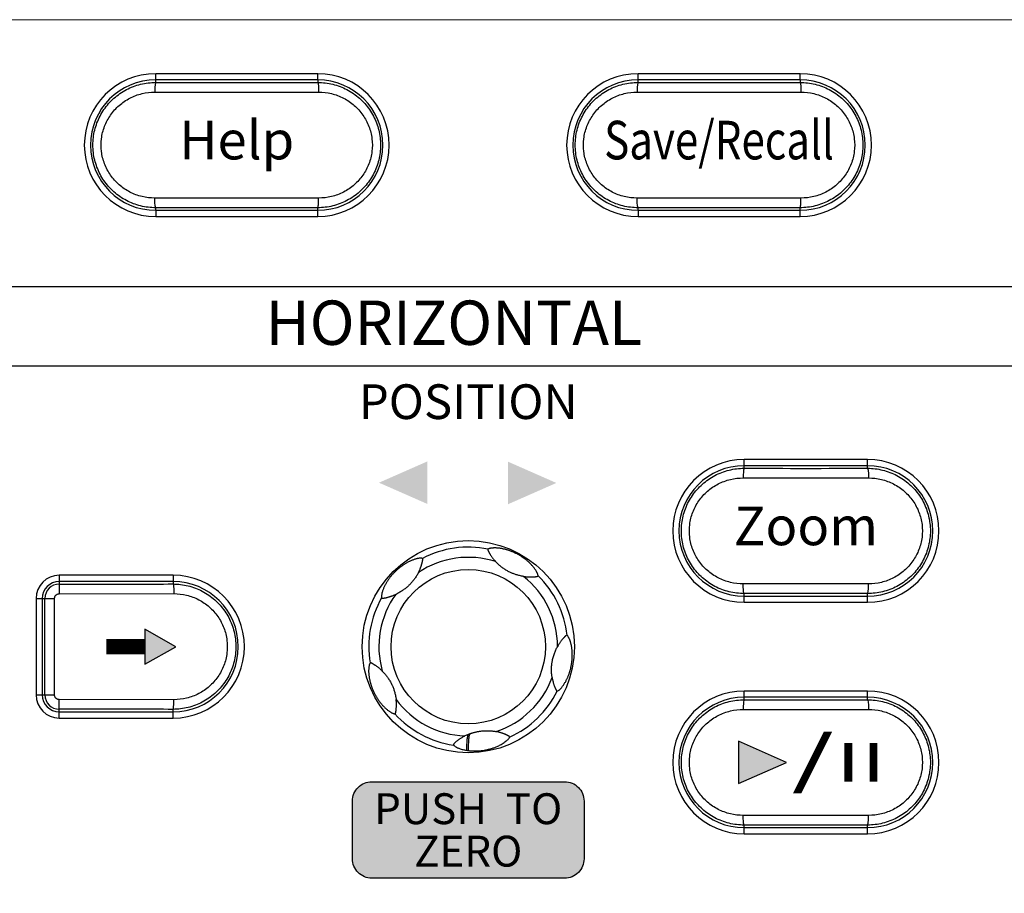
# Model space of a CAD drawing. Units: millimetres. Extents: x 2 to 418, y 4 to 293.
# Drawn here: x 180 to 205, y 145 to 168 of the extents above; entities that cross this region are included whole.
import ezdxf
from ezdxf.enums import TextEntityAlignment as Align

# ---------------------------------------------------------------- set-up
doc = ezdxf.new("R2010")
doc.units = ezdxf.units.MM
doc.layers.get('0').update_dxf_attribs({"lineweight": 25})
doc.layers.add('1寸法線', color=140, linetype='Continuous', lineweight=15)
for name, color, linetype in [('prnt', 5, 'Continuous'), ('TEXT', 6, 'Continuous'), ('TEXT1', 6, 'Continuous')]:
    doc.layers.add(name, color=color, linetype=linetype)
doc.styles.add('F1', font='sanssb__.ttf')
doc.styles.add('S2', font='sanss___.ttf', dxfattribs={"height": 2})
doc.styles.add('SA2', font='sanss___.ttf', dxfattribs={"height": 2})
doc.styles.get("Standard").update_dxf_attribs({"font": 'romans.shx', "bigfont": 'bigfont.shx'})
doc.dimstyles.new('AM_JIS(１／５)$0', dxfattribs={"dimtxt": 2.5, "dimasz": 2.5, "dimexe": 1, "dimexo": 1, "dimgap": 1, "dimtad": 3, "dimlfac": 5, "dimdsep": 46, "dimtxsty": 'STANDARD', "dimblk": 'OPEN', "dimcen": 0, "dimclrd": 256, "dimclre": 256, "dimclrt": 256, "dimadec": 0, "dimazin": 0, "dimtp": 0.1, "dimtm": 0.1, "dimtfac": 0.71, "dimtmove": 0, "dimatfit": 3, "dimldrblk": 'OPEN', "dimfxl": 1, "dimlwd": -1, "dimlwe": -1, "dimarcsym": 0})

# ---------------------------------------------------------------- blocks, each defined once
blk = doc.blocks.new('GDS2000E_2CH_FrontNoOption0718')
for p, q in [((95.3, 171.747), (95.3, 172.2)), ((103.7, 172.2), (95.3, 172.2)), ((103.7, 171.88), (103.7, 172.2)), ((120.3, 171.747), (120.3, 172.2)), ((128.7, 172.2), (120.3, 172.2)), ((128.7, 171.88), (128.7, 172.2)), ((103.7, 171.88), (95.3, 171.88)), ((103.7, 171.88), (103.7, 171.747)), ((128.7, 171.88), (120.3, 171.88)), ((128.7, 171.88), (128.7, 171.747)), ((95.254, 171.247), (103.746, 171.247)), ((120.254, 171.247), (128.746, 171.247)), ((103.746, 165.753), (95.254, 165.753)), ((128.746, 165.753), (120.254, 165.753)), ((95.3, 165.12), (95.3, 165.253)), ((95.3, 165.12), (95.3, 164.8)), ((95.3, 165.12), (103.7, 165.12)), ((103.7, 164.8), (103.7, 165.253)), ((120.3, 165.12), (120.3, 165.253)), ((120.3, 165.12), (120.3, 164.8)), ((120.3, 165.12), (128.7, 165.12)), ((128.7, 164.8), (128.7, 165.253)), ((95.3, 164.8), (103.7, 164.8)), ((120.3, 164.8), (128.7, 164.8)), ((125.8, 151.747), (125.8, 152.2)), ((132.2, 152.2), (125.8, 152.2)), ((132.2, 151.747), (132.2, 152.2)), ((132.2, 151.88), (125.8, 151.88)), ((125.754, 151.247), (132.246, 151.247)), ((90.3, 146.2), (90.3, 145.744)), ((96.2, 146.2), (90.3, 146.2)), ((96.2, 146.2), (96.2, 145.749)), ((96.2, 145.88), (90.3, 145.88)), ((132.246, 145.753), (125.754, 145.753)), ((89.1, 145), (89.1, 140)), ((89.1, 145), (90.059, 145)), ((89.42, 145), (89.42, 140)), ((89.556, 140), (89.556, 145)), ((90.059, 140), (90.059, 145)), ((90.305, 145.244), (96.241, 145.249)), ((125.8, 144.8), (125.8, 145.253)), ((125.8, 145.12), (132.2, 145.12)), ((132.2, 144.8), (132.2, 145.253)), ((125.8, 144.8), (132.2, 144.8)), ((89.1, 140), (90.059, 140)), ((125.8, 139.747), (125.8, 140.2)), ((132.2, 140.2), (125.8, 140.2)), ((132.2, 139.88), (125.8, 139.88)), ((132.2, 139.747), (132.2, 140.2)), ((96.241, 139.751), (90.305, 139.756)), ((90.3, 138.8), (90.3, 139.256)), ((90.3, 139.12), (96.2, 139.12)), ((96.2, 138.8), (96.2, 139.251)), ((125.754, 139.247), (132.246, 139.247)), ((90.3, 138.8), (96.2, 138.8)), ((132.246, 133.753), (125.754, 133.753)), ((125.8, 132.8), (125.8, 133.253)), ((132.2, 132.8), (132.2, 133.253)), ((125.8, 133.12), (132.2, 133.12)), ((125.8, 132.8), (132.2, 132.8))]:
    blk.add_line(p, q)
for radius in [5.5, 4]:
    blk.add_circle((111.5, 142.5), radius)
for centre, radius, start, end in [((95.3, 168.5), 3.7, 90, 270), ((103.7, 168.5), 3.7, 270, 90), ((120.3, 168.5), 3.7, 90, 270), ((128.7, 168.5), 3.7, 270, 90), ((95.3, 168.5), 3.38, 90, 270), ((99.5, 2800.942), 2629.198, 269.908474, 270.091522), ((103.7, 168.5), 3.38, 270, 90), ((120.3, 168.5), 3.38, 90, 270), ((124.5, 2800.942), 2629.198, 269.908474, 270.091522), ((128.7, 168.5), 3.38, 270, 90), ((99.5, -2463.942), 2629.198, 89.908474, 90.091522), ((124.5, -2463.942), 2629.198, 89.908474, 90.091522), ((125.8, 148.5), 3.7, 90, 270), ((132.2, 148.5), 3.7, 270, 90), ((125.8, 148.5), 3.38, 90, 270), ((129, 2119.178), 1967.434, 269.906809, 270.093191), ((132.2, 148.5), 3.38, 270, 90), ((111.5, 142.5), 5.158, 78.5678, 117.432), ((111.5, 142.5), 4.632, 72.1744, 123.8251), ((90.3, 145), 1.2, 90, 180), ((96.2, 142.5), 3.7, 270, 90), ((111.5, 142.5), 4.632, 0.1765, 51.8252), ((111.5, 142.5), 5.158, 6.5678, 45.432), ((90.3, 145), 0.88, 90, 180), ((90.3, 145), 0.744, 90.0027, 179.9997), ((96.2, 142.5), 3.38, 270, 90), ((111.5, 142.5), 5.158, 150.5685, 189.4321), ((111.5, 142.5), 4.632, 144.1755, 195.8255), ((129, -1822.178), 1967.434, 89.906809, 90.093191), ((111.5, 142.5), 4.632, 288.1743, 339.825), ((90.3, 140), 1.2, 180, 270), ((90.3, 140), 0.88, 180, 270), ((90.3, 140), 0.744, 180.0002, 269.9973), ((111.5, 142.5), 5.158, 294.5679, 333.4321), ((125.8, 136.5), 3.7, 90, 270), ((125.8, 136.5), 3.38, 90, 270), ((132.2, 136.5), 3.7, 270, 90), ((132.2, 136.5), 3.38, 270, 90), ((111.5, 142.5), 4.632, 216.1747, 267.8246), ((129, 2107.178), 1967.434, 269.906809, 270.093191), ((111.5, 142.5), 5.158, 222.5678, 261.4321), ((112.457, 135.66), 2.484, 112.6461, 117.117), ((112.456, 135.663), 2.481, 110.6222, 112.6679), ((111.815, 139.608), 2.513, 260.6899, 262.7894), ((129, -1834.178), 1967.434, 89.906809, 90.093191)]:
    blk.add_arc(centre, radius, start, end)
for points, knots in [([(95.3, 165.253), (95.038, 165.252), (94.512, 165.315), (93.77, 165.597), (93.118, 166.048), (92.593, 166.641), (92.227, 167.341), (92.039, 168.106), (92.039, 168.894), (92.227, 169.659), (92.593, 170.359), (93.118, 170.952), (93.77, 171.403), (94.512, 171.684), (95.038, 171.748), (95.3, 171.747)], [0, 0, 0, 0, 0.785894, 1.572048, 2.357973, 3.142187, 3.924356, 4.704568, 5.484021, 6.264239, 7.046412, 7.830626, 8.616541, 9.4027, 10.188332, 10.188332, 10.188332, 10.188332]), ([(95.3, 171.747), (95.286, 171.745), (95.281, 171.675), (95.263, 171.587), (95.257, 171.425), (95.254, 171.311), (95.254, 171.247)], [0, 0, 0, 0, 0.0440526, 0.1539805, 0.3154219, 0.5047905, 0.5047905, 0.5047905, 0.5047905]), ([(103.7, 171.747), (103.962, 171.748), (104.488, 171.685), (105.23, 171.403), (105.882, 170.952), (106.407, 170.359), (106.773, 169.659), (106.961, 168.894), (106.961, 168.106), (106.773, 167.341), (106.407, 166.641), (105.882, 166.048), (105.23, 165.597), (104.488, 165.316), (103.962, 165.252), (103.7, 165.253)], [0, 0, 0, 0, 0.785894, 1.572048, 2.357973, 3.142187, 3.924356, 4.704568, 5.484021, 6.264239, 7.046412, 7.830626, 8.616541, 9.4027, 10.188332, 10.188332, 10.188332, 10.188332]), ([(103.7, 171.747), (103.714, 171.745), (103.719, 171.675), (103.737, 171.587), (103.743, 171.425), (103.746, 171.311), (103.746, 171.247)], [0, 0, 0, 0, 0.0440486, 0.153963, 0.3153855, 0.5047357, 0.5047357, 0.5047357, 0.5047357]), ([(120.3, 165.253), (120.038, 165.252), (119.512, 165.315), (118.77, 165.597), (118.118, 166.048), (117.593, 166.641), (117.227, 167.341), (117.039, 168.106), (117.039, 168.894), (117.227, 169.659), (117.593, 170.359), (118.118, 170.952), (118.77, 171.403), (119.512, 171.684), (120.038, 171.748), (120.3, 171.747)], [0, 0, 0, 0, 0.785894, 1.572048, 2.357973, 3.142187, 3.924356, 4.704568, 5.484021, 6.264239, 7.046412, 7.830626, 8.616541, 9.4027, 10.188332, 10.188332, 10.188332, 10.188332]), ([(120.3, 171.747), (120.286, 171.745), (120.281, 171.675), (120.263, 171.587), (120.257, 171.425), (120.254, 171.311), (120.254, 171.247)], [0, 0, 0, 0, 0.0440526, 0.1539805, 0.3154219, 0.5047905, 0.5047905, 0.5047905, 0.5047905]), ([(128.7, 171.747), (128.962, 171.748), (129.488, 171.685), (130.23, 171.403), (130.882, 170.952), (131.407, 170.359), (131.773, 169.659), (131.961, 168.894), (131.961, 168.106), (131.773, 167.341), (131.407, 166.641), (130.882, 166.048), (130.23, 165.597), (129.488, 165.316), (128.962, 165.252), (128.7, 165.253)], [0, 0, 0, 0, 0.785894, 1.572048, 2.357973, 3.142187, 3.924356, 4.704568, 5.484021, 6.264239, 7.046412, 7.830626, 8.616541, 9.4027, 10.188332, 10.188332, 10.188332, 10.188332]), ([(128.7, 171.747), (128.714, 171.745), (128.719, 171.675), (128.737, 171.587), (128.743, 171.425), (128.746, 171.311), (128.746, 171.247)], [0, 0, 0, 0, 0.0440486, 0.153963, 0.3153855, 0.5047357, 0.5047357, 0.5047357, 0.5047357]), ([(95.254, 165.753), (95.031, 165.752), (94.583, 165.805), (93.949, 166.042), (93.39, 166.423), (92.94, 166.925), (92.626, 167.518), (92.464, 168.166), (92.464, 168.834), (92.626, 169.483), (92.94, 170.075), (93.39, 170.577), (93.949, 170.958), (94.583, 171.195), (95.031, 171.248), (95.254, 171.247)], [0, 0, 0, 0, 0.668913, 1.340827, 2.011234, 2.678581, 3.342684, 4.004087, 4.664476, 5.325836, 5.989898, 6.657205, 7.327568, 7.999454, 8.668306, 8.668306, 8.668306, 8.668306]), ([(103.746, 171.247), (103.969, 171.248), (104.417, 171.195), (105.051, 170.958), (105.61, 170.577), (106.06, 170.075), (106.374, 169.482), (106.536, 168.834), (106.536, 168.166), (106.374, 167.517), (106.06, 166.925), (105.61, 166.423), (105.051, 166.042), (104.417, 165.805), (103.969, 165.752), (103.746, 165.753)], [0, 0, 0, 0, 0.668913, 1.340827, 2.011234, 2.678581, 3.342684, 4.004087, 4.664476, 5.325836, 5.989898, 6.657205, 7.327568, 7.999454, 8.668306, 8.668306, 8.668306, 8.668306]), ([(120.254, 165.753), (120.031, 165.752), (119.583, 165.805), (118.949, 166.042), (118.39, 166.423), (117.94, 166.925), (117.626, 167.518), (117.464, 168.166), (117.464, 168.834), (117.626, 169.483), (117.94, 170.075), (118.39, 170.577), (118.949, 170.958), (119.583, 171.195), (120.031, 171.248), (120.254, 171.247)], [0, 0, 0, 0, 0.668913, 1.340827, 2.011234, 2.678581, 3.342684, 4.004087, 4.664476, 5.325836, 5.989898, 6.657205, 7.327568, 7.999454, 8.668306, 8.668306, 8.668306, 8.668306]), ([(128.746, 171.247), (128.969, 171.248), (129.417, 171.195), (130.051, 170.958), (130.61, 170.577), (131.06, 170.075), (131.374, 169.482), (131.536, 168.834), (131.536, 168.166), (131.374, 167.517), (131.06, 166.925), (130.61, 166.423), (130.051, 166.042), (129.417, 165.805), (128.969, 165.752), (128.746, 165.753)], [0, 0, 0, 0, 0.668913, 1.340827, 2.011234, 2.678581, 3.342684, 4.004087, 4.664476, 5.325836, 5.989898, 6.657205, 7.327568, 7.999454, 8.668306, 8.668306, 8.668306, 8.668306]), ([(95.3, 165.253), (95.286, 165.255), (95.281, 165.325), (95.263, 165.413), (95.257, 165.575), (95.254, 165.689), (95.254, 165.753)], [0, 0, 0, 0, 0.0440486, 0.153963, 0.3153855, 0.5047357, 0.5047357, 0.5047357, 0.5047357]), ([(103.7, 165.253), (103.714, 165.255), (103.719, 165.325), (103.737, 165.413), (103.743, 165.575), (103.746, 165.689), (103.746, 165.753)], [0, 0, 0, 0, 0.0440526, 0.1539805, 0.3154219, 0.5047905, 0.5047905, 0.5047905, 0.5047905]), ([(120.3, 165.253), (120.286, 165.255), (120.281, 165.325), (120.263, 165.413), (120.257, 165.575), (120.254, 165.689), (120.254, 165.753)], [0, 0, 0, 0, 0.0440486, 0.153963, 0.3153855, 0.5047357, 0.5047357, 0.5047357, 0.5047357]), ([(128.7, 165.253), (128.714, 165.255), (128.719, 165.325), (128.737, 165.413), (128.743, 165.575), (128.746, 165.689), (128.746, 165.753)], [0, 0, 0, 0, 0.0440526, 0.1539805, 0.3154219, 0.5047905, 0.5047905, 0.5047905, 0.5047905]), ([(125.8, 145.253), (125.538, 145.253), (125.012, 145.316), (124.27, 145.598), (123.617, 146.049), (123.092, 146.643), (122.727, 147.342), (122.539, 148.107), (122.539, 148.893), (122.727, 149.658), (123.092, 150.357), (123.617, 150.951), (124.27, 151.402), (125.012, 151.684), (125.538, 151.747), (125.8, 151.747)], [0, 0, 0, 0, 0.785644, 1.57222, 2.358743, 3.143295, 3.925121, 4.704278, 5.482371, 6.261537, 7.043369, 7.827919, 8.614432, 9.40101, 10.186655, 10.186655, 10.186655, 10.186655]), ([(125.8, 151.747), (125.786, 151.744), (125.781, 151.674), (125.762, 151.586), (125.757, 151.424), (125.754, 151.31), (125.754, 151.247)], [0, 0, 0, 0, 0.0441763, 0.1541401, 0.3155928, 0.5049629, 0.5049629, 0.5049629, 0.5049629]), ([(132.2, 151.747), (132.214, 151.744), (132.219, 151.674), (132.238, 151.586), (132.243, 151.424), (132.246, 151.31), (132.246, 151.247)], [0, 0, 0, 0, 0.0441727, 0.1541231, 0.3155566, 0.5049078, 0.5049078, 0.5049078, 0.5049078]), ([(132.2, 151.747), (132.462, 151.747), (132.988, 151.684), (133.73, 151.402), (134.383, 150.951), (134.908, 150.357), (135.273, 149.658), (135.461, 148.893), (135.461, 148.107), (135.273, 147.342), (134.908, 146.643), (134.383, 146.049), (133.73, 145.598), (132.988, 145.316), (132.462, 145.253), (132.2, 145.253)], [0, 0, 0, 0, 0.785644, 1.57222, 2.358743, 3.143295, 3.925121, 4.704278, 5.482371, 6.261537, 7.043369, 7.827919, 8.614432, 9.40101, 10.186655, 10.186655, 10.186655, 10.186655]), ([(125.754, 145.753), (125.53, 145.753), (125.079, 145.806), (124.443, 146.043), (123.882, 146.424), (123.43, 146.926), (123.115, 147.519), (122.954, 148.167), (122.954, 148.833), (123.115, 149.482), (123.431, 150.074), (123.882, 150.576), (124.443, 150.957), (125.079, 151.194), (125.53, 151.247), (125.754, 151.247)], [0, 0, 0, 0, 0.671287, 1.345666, 2.018215, 2.686906, 3.351231, 4.01187, 4.6711, 5.331699, 5.995986, 6.664635, 7.337139, 8.011489, 8.682717, 8.682717, 8.682717, 8.682717]), ([(132.246, 151.247), (132.47, 151.247), (132.921, 151.194), (133.557, 150.957), (134.118, 150.576), (134.57, 150.074), (134.885, 149.481), (135.046, 148.833), (135.046, 148.167), (134.885, 147.518), (134.569, 146.926), (134.118, 146.424), (133.557, 146.043), (132.921, 145.806), (132.47, 145.753), (132.246, 145.753)], [0, 0, 0, 0, 0.671287, 1.345666, 2.018215, 2.686906, 3.351231, 4.01187, 4.6711, 5.331699, 5.995986, 6.664635, 7.337139, 8.011489, 8.682717, 8.682717, 8.682717, 8.682717]), ([(112.522, 147.556), (112.522, 147.555), (112.52, 147.554), (112.519, 147.55), (112.518, 147.546), (112.517, 147.54), (112.516, 147.533), (112.517, 147.526), (112.517, 147.52), (112.519, 147.513), (112.52, 147.505), (112.523, 147.497), (112.526, 147.489), (112.529, 147.48), (112.533, 147.471), (112.537, 147.46), (112.543, 147.449), (112.549, 147.436), (112.557, 147.42), (112.567, 147.402), (112.579, 147.38), (112.593, 147.354), (112.611, 147.324), (112.632, 147.288), (112.657, 147.248), (112.687, 147.202), (112.721, 147.151), (112.761, 147.096), (112.807, 147.038), (112.859, 146.975), (112.897, 146.932), (112.918, 146.91)], [0, 0, 0, 0, 0.0024116, 0.005974, 0.0110689, 0.017134, 0.0237289, 0.0305163, 0.0373596, 0.0443606, 0.0518066, 0.0599538, 0.0688529, 0.0784235, 0.0885817, 0.0995077, 0.1118131, 0.1262433, 0.1435728, 0.1643874, 0.1891259, 0.2184363, 0.2530574, 0.2939588, 0.3419687, 0.396882, 0.4584031, 0.5261488, 0.5998394, 0.6808443, 0.7719023, 0.7719023, 0.7719023, 0.7719023]), ([(115.12, 146.175), (115.118, 146.189), (115.112, 146.219), (115.099, 146.262), (115.083, 146.306), (115.063, 146.349), (115.04, 146.393), (115.012, 146.441), (114.978, 146.494), (114.939, 146.55), (114.896, 146.607), (114.851, 146.662), (114.805, 146.715), (114.759, 146.764), (114.712, 146.812), (114.665, 146.857), (114.619, 146.899), (114.572, 146.94), (114.525, 146.979), (114.478, 147.017), (114.429, 147.055), (114.378, 147.092), (114.325, 147.128), (114.27, 147.165), (114.211, 147.202), (114.151, 147.238), (114.089, 147.273), (114.028, 147.306), (113.966, 147.337), (113.904, 147.367), (113.842, 147.395), (113.781, 147.421), (113.721, 147.445), (113.662, 147.466), (113.603, 147.487), (113.544, 147.506), (113.485, 147.524), (113.425, 147.54), (113.364, 147.555), (113.301, 147.569), (113.235, 147.582), (113.167, 147.594), (113.097, 147.603), (113.024, 147.611), (112.952, 147.615), (112.882, 147.617), (112.816, 147.616), (112.757, 147.612), (112.703, 147.607), (112.655, 147.599), (112.608, 147.588), (112.563, 147.575), (112.535, 147.562), (112.522, 147.556)], [0, 0, 0, 0, 0.043979, 0.08996, 0.136269, 0.183208, 0.232547, 0.286532, 0.349335, 0.420156, 0.492452, 0.563404, 0.63305, 0.70149, 0.767951, 0.832348, 0.895009, 0.95673, 1.017823, 1.078837, 1.140209, 1.202632, 1.266814, 1.333352, 1.402652, 1.473987, 1.545086, 1.614317, 1.683246, 1.75294, 1.821582, 1.887714, 1.951673, 2.014154, 2.076218, 2.137946, 2.199719, 2.261725, 2.324573, 2.389247, 2.456003, 2.524844, 2.596077, 2.669461, 2.74253, 2.81285, 2.880062, 2.940155, 2.991929, 3.040279, 3.088233, 3.135584, 3.179746, 3.179746, 3.179746, 3.179746]), ([(109.124, 147.078), (109.107, 147.082), (109.07, 147.086), (109.013, 147.085), (108.954, 147.08), (108.892, 147.07), (108.828, 147.056), (108.762, 147.038), (108.694, 147.017), (108.625, 146.992), (108.558, 146.965), (108.494, 146.937), (108.431, 146.907), (108.371, 146.876), (108.313, 146.845), (108.258, 146.813), (108.204, 146.78), (108.152, 146.746), (108.1, 146.711), (108.049, 146.675), (107.997, 146.637), (107.945, 146.596), (107.891, 146.553), (107.837, 146.507), (107.784, 146.459), (107.732, 146.411), (107.682, 146.361), (107.633, 146.31), (107.585, 146.259), (107.54, 146.207), (107.497, 146.157), (107.457, 146.106), (107.418, 146.056), (107.381, 146.005), (107.345, 145.953), (107.309, 145.9), (107.275, 145.846), (107.241, 145.789), (107.208, 145.73), (107.175, 145.668), (107.144, 145.603), (107.114, 145.536), (107.085, 145.466), (107.059, 145.393), (107.037, 145.318), (107.019, 145.243), (107.007, 145.169), (107.001, 145.1), (107.004, 145.055), (107.008, 145.035)], [0, 0, 0, 0, 0.052444, 0.109472, 0.170107, 0.232799, 0.296424, 0.365006, 0.43827, 0.511584, 0.583622, 0.654691, 0.723935, 0.791141, 0.856721, 0.920905, 0.983827, 1.045967, 1.107777, 1.170379, 1.234383, 1.300423, 1.369286, 1.440765, 1.513115, 1.583912, 1.654126, 1.72527, 1.79598, 1.864521, 1.930376, 1.994549, 2.057884, 2.121096, 2.184114, 2.24742, 2.311486, 2.377184, 2.445244, 2.515533, 2.587496, 2.661148, 2.737026, 2.814835, 2.893506, 2.971319, 3.046033, 3.116379, 3.179692, 3.179692, 3.179692, 3.179692]), ([(108.922, 146.348), (108.933, 146.369), (108.953, 146.411), (108.979, 146.47), (109.002, 146.523), (109.021, 146.572), (109.038, 146.616), (109.052, 146.656), (109.064, 146.692), (109.075, 146.724), (109.083, 146.753), (109.091, 146.778), (109.098, 146.801), (109.104, 146.822), (109.109, 146.843), (109.114, 146.863), (109.119, 146.882), (109.124, 146.9), (109.128, 146.918), (109.132, 146.936), (109.135, 146.954), (109.139, 146.973), (109.141, 146.993), (109.142, 147.013), (109.142, 147.03), (109.14, 147.044), (109.137, 147.055), (109.135, 147.062), (109.132, 147.068), (109.13, 147.072), (109.128, 147.075), (109.126, 147.077), (109.124, 147.078), (109.124, 147.078)], [0, 0, 0, 0, 0.0723779, 0.1370292, 0.1949162, 0.2469759, 0.2940898, 0.3366065, 0.3746045, 0.4081093, 0.4374098, 0.4633782, 0.4869563, 0.5089729, 0.5301452, 0.5507789, 0.5708276, 0.5899631, 0.6080682, 0.6258311, 0.6441686, 0.6637804, 0.6843179, 0.7040902, 0.7216536, 0.7360886, 0.7469029, 0.7546719, 0.7604814, 0.7650759, 0.7687683, 0.7715392, 0.7735377, 0.7735377, 0.7735377, 0.7735377]), ([(114.363, 146.141), (114.347, 146.144), (114.296, 146.152), (114.214, 146.169), (114.118, 146.192), (114.03, 146.217), (113.947, 146.243), (113.869, 146.271), (113.794, 146.3), (113.721, 146.332), (113.648, 146.366), (113.545, 146.419), (113.44, 146.48), (113.337, 146.548), (113.262, 146.601), (113.191, 146.655), (113.125, 146.711), (113.06, 146.768), (112.991, 146.833), (112.944, 146.882), (112.918, 146.91)], [0, 0, 0, 0, 0.048526, 0.153768, 0.251999, 0.343709, 0.429895, 0.512108, 0.592044, 0.671483, 0.751916, 0.833567, 1.019494, 1.11304, 1.20514, 1.294359, 1.380724, 1.46536, 1.552449, 1.667063, 1.667063, 1.667063, 1.667063]), ([(108.922, 146.348), (108.921, 146.348), (108.906, 146.316), (108.858, 146.228), (108.774, 146.09), (108.682, 145.964), (108.606, 145.87), (108.549, 145.804), (108.49, 145.741), (108.428, 145.679), (108.363, 145.619), (108.295, 145.559), (108.224, 145.502), (108.15, 145.447), (108.072, 145.394), (107.991, 145.342), (107.906, 145.293), (107.824, 145.249), (107.769, 145.223), (107.744, 145.211)], [0, 0, 0, 0, 0.001303, 0.105182, 0.300695, 0.484903, 0.574102, 0.661736, 0.748058, 0.833501, 0.923727, 1.014037, 1.104986, 1.197136, 1.291006, 1.38694, 1.485168, 1.585575, 1.667114, 1.667114, 1.667114, 1.667114]), ([(114.363, 146.141), (114.382, 146.138), (114.42, 146.133), (114.476, 146.126), (114.533, 146.121), (114.589, 146.117), (114.646, 146.114), (114.703, 146.113), (114.758, 146.113), (114.809, 146.114), (114.853, 146.116), (114.89, 146.119), (114.923, 146.121), (114.953, 146.124), (114.981, 146.127), (115.007, 146.13), (115.03, 146.133), (115.05, 146.137), (115.066, 146.141), (115.079, 146.145), (115.09, 146.149), (115.099, 146.154), (115.106, 146.159), (115.112, 146.163), (115.116, 146.167), (115.118, 146.17), (115.119, 146.172), (115.12, 146.174), (115.12, 146.175)], [0, 0, 0, 0, 0.0577199, 0.114849, 0.1714572, 0.2278343, 0.2845405, 0.3418596, 0.3982328, 0.4499752, 0.4937701, 0.5304645, 0.5625821, 0.5920177, 0.6200498, 0.646856, 0.6713274, 0.6914743, 0.7072739, 0.7204798, 0.7322434, 0.7424866, 0.7510353, 0.7579457, 0.7633348, 0.7673591, 0.770056, 0.7719183, 0.7719183, 0.7719183, 0.7719183]), ([(90.3, 145.744), (90.306, 145.732), (90.296, 145.679), (90.307, 145.578), (90.303, 145.424), (90.305, 145.307), (90.305, 145.244)], [0, 0, 0, 0, 0.0405645, 0.1495152, 0.3106486, 0.4999733, 0.4999733, 0.4999733, 0.4999733]), ([(90.3, 145.744), (90.956, 145.744), (92.268, 145.745), (94.235, 145.746), (95.545, 145.748), (96.2, 145.749)], [0, 0, 0, 0, 1.968771, 3.935585, 5.900002, 5.900002, 5.900002, 5.900002]), ([(96.2, 145.749), (96.214, 145.746), (96.215, 145.676), (96.234, 145.588), (96.238, 145.426), (96.241, 145.312), (96.241, 145.249)], [0, 0, 0, 0, 0.0433718, 0.153091, 0.3144521, 0.5037941, 0.5037941, 0.5037941, 0.5037941]), ([(96.2, 145.749), (96.462, 145.749), (96.988, 145.686), (97.729, 145.405), (98.381, 144.954), (98.906, 144.362), (99.273, 143.661), (99.461, 142.895), (99.461, 142.105), (99.273, 141.339), (98.906, 140.638), (98.381, 140.046), (97.729, 139.595), (96.988, 139.314), (96.462, 139.251), (96.2, 139.251)], [0, 0, 0, 0, 0.785337, 1.570781, 2.355976, 3.139951, 3.922796, 4.704565, 5.485938, 6.26771, 7.050557, 7.834533, 8.61972, 9.40517, 10.190503, 10.190503, 10.190503, 10.190503]), ([(125.8, 145.253), (125.786, 145.256), (125.781, 145.326), (125.762, 145.414), (125.757, 145.576), (125.754, 145.69), (125.754, 145.753)], [0, 0, 0, 0, 0.0441727, 0.1541231, 0.3155566, 0.5049078, 0.5049078, 0.5049078, 0.5049078]), ([(132.2, 145.253), (132.214, 145.256), (132.219, 145.326), (132.238, 145.414), (132.243, 145.576), (132.246, 145.69), (132.246, 145.753)], [0, 0, 0, 0, 0.0441763, 0.1541401, 0.3155928, 0.5049629, 0.5049629, 0.5049629, 0.5049629]), ([(90.059, 145), (90.059, 145.012), (90.061, 145.037), (90.069, 145.074), (90.085, 145.112), (90.108, 145.149), (90.138, 145.181), (90.174, 145.208), (90.215, 145.229), (90.259, 145.241), (90.289, 145.244), (90.305, 145.244)], [0, 0, 0, 0, 0.0355424, 0.0742275, 0.1154149, 0.1584485, 0.2026845, 0.2476318, 0.2930171, 0.3386006, 0.3841233, 0.3841233, 0.3841233, 0.3841233]), ([(96.241, 145.249), (96.463, 145.249), (96.909, 145.196), (97.54, 144.959), (98.096, 144.579), (98.544, 144.077), (98.857, 143.484), (99.018, 142.834), (99.018, 142.165), (98.857, 141.516), (98.544, 140.923), (98.096, 140.421), (97.54, 140.04), (96.909, 139.804), (96.463, 139.751), (96.241, 139.751)], [0, 0, 0, 0, 0.665631, 1.33424, 2.001933, 2.667723, 3.33174, 3.994297, 4.656326, 5.318837, 5.982811, 6.648561, 7.316212, 7.984796, 8.650363, 8.650363, 8.650363, 8.650363]), ([(107.008, 145.035), (107.008, 145.034), (107.008, 145.033), (107.01, 145.031), (107.013, 145.029), (107.016, 145.026), (107.021, 145.024), (107.026, 145.021), (107.034, 145.019), (107.043, 145.016), (107.056, 145.014), (107.071, 145.014), (107.09, 145.014), (107.111, 145.016), (107.134, 145.019), (107.159, 145.024), (107.187, 145.029), (107.221, 145.036), (107.261, 145.045), (107.307, 145.057), (107.358, 145.07), (107.411, 145.085), (107.465, 145.102), (107.52, 145.12), (107.575, 145.14), (107.632, 145.162), (107.688, 145.186), (107.726, 145.202), (107.744, 145.211)], [0, 0, 0, 0, 0.0017988, 0.0042339, 0.0074701, 0.0115264, 0.0165215, 0.0226613, 0.0303385, 0.0400469, 0.0523048, 0.0676883, 0.086458, 0.108138, 0.1317288, 0.1567262, 0.1844308, 0.2180686, 0.2593629, 0.3081606, 0.3614436, 0.416667, 0.4731507, 0.5309377, 0.5899788, 0.6502173, 0.7114843, 0.7735904, 0.7735904, 0.7735904, 0.7735904]), ([(116.113, 140.193), (116.126, 140.199), (116.152, 140.213), (116.189, 140.238), (116.224, 140.267), (116.259, 140.298), (116.294, 140.334), (116.331, 140.375), (116.372, 140.424), (116.415, 140.48), (116.457, 140.541), (116.496, 140.603), (116.533, 140.665), (116.567, 140.727), (116.599, 140.789), (116.628, 140.849), (116.655, 140.909), (116.68, 140.969), (116.703, 141.028), (116.725, 141.088), (116.746, 141.148), (116.765, 141.21), (116.784, 141.275), (116.802, 141.341), (116.818, 141.41), (116.833, 141.481), (116.847, 141.551), (116.858, 141.62), (116.868, 141.691), (116.877, 141.761), (116.883, 141.829), (116.888, 141.896), (116.891, 141.961), (116.893, 142.025), (116.893, 142.089), (116.892, 142.152), (116.889, 142.215), (116.885, 142.278), (116.879, 142.341), (116.872, 142.405), (116.862, 142.47), (116.851, 142.537), (116.837, 142.604), (116.822, 142.669), (116.805, 142.731), (116.787, 142.788), (116.768, 142.84), (116.748, 142.89), (116.727, 142.936), (116.705, 142.978), (116.682, 143.018), (116.655, 143.056), (116.635, 143.079), (116.624, 143.09)], [0, 0, 0, 0, 0.04313, 0.088072, 0.133256, 0.178935, 0.227866, 0.282425, 0.346188, 0.419504, 0.494151, 0.56779, 0.640289, 0.711252, 0.780423, 0.847404, 0.912825, 0.97716, 1.04085, 1.104273, 1.168018, 1.23284, 1.29927, 1.368375, 1.440016, 1.512757, 1.583704, 1.653734, 1.725165, 1.796596, 1.865486, 1.931947, 1.996693, 2.060735, 2.124357, 2.187866, 2.250607, 2.31294, 2.375967, 2.440538, 2.506925, 2.574559, 2.642591, 2.711259, 2.776469, 2.834416, 2.890109, 2.944589, 2.994889, 3.041596, 3.087769, 3.134359, 3.17973, 3.17973, 3.17973, 3.17973]), ([(116.624, 143.09), (116.623, 143.091), (116.621, 143.092), (116.617, 143.092), (116.612, 143.092), (116.606, 143.091), (116.6, 143.089), (116.594, 143.087), (116.587, 143.084), (116.581, 143.08), (116.574, 143.076), (116.567, 143.071), (116.559, 143.065), (116.551, 143.058), (116.542, 143.051), (116.533, 143.042), (116.522, 143.032), (116.51, 143.019), (116.495, 143.004), (116.477, 142.986), (116.456, 142.963), (116.431, 142.936), (116.403, 142.905), (116.373, 142.868), (116.339, 142.826), (116.303, 142.779), (116.264, 142.726), (116.223, 142.665), (116.177, 142.594), (116.147, 142.542), (116.132, 142.514)], [0, 0, 0, 0, 0.0031053, 0.0072702, 0.0123622, 0.0182672, 0.0246904, 0.0313226, 0.0381561, 0.0454762, 0.0535756, 0.0625401, 0.0722862, 0.0827281, 0.0939774, 0.1065632, 0.1211638, 0.1385847, 0.1596531, 0.1851713, 0.2159382, 0.2522586, 0.2942527, 0.3421243, 0.3955701, 0.454373, 0.5196419, 0.5932485, 0.6770584, 0.7723901, 0.7723901, 0.7723901, 0.7723901]), ([(115.848, 140.902), (115.844, 140.923), (115.837, 140.976), (115.827, 141.06), (115.82, 141.156), (115.816, 141.251), (115.816, 141.347), (115.82, 141.443), (115.827, 141.54), (115.839, 141.637), (115.851, 141.719), (115.864, 141.786), (115.879, 141.857), (115.9, 141.943), (115.93, 142.046), (115.963, 142.145), (116, 142.24), (116.039, 142.33), (116.08, 142.416), (116.111, 142.477), (116.129, 142.509), (116.132, 142.514)], [0, 0, 0, 0, 0.062438, 0.159503, 0.255075, 0.350068, 0.445592, 0.54245, 0.639983, 0.73725, 0.833617, 0.888268, 0.942514, 1.050086, 1.15668, 1.261577, 1.3638, 1.462419, 1.556993, 1.649091, 1.667255, 1.667255, 1.667255, 1.667255]), ([(106.412, 141.655), (106.405, 141.642), (106.392, 141.616), (106.378, 141.574), (106.366, 141.531), (106.356, 141.485), (106.349, 141.437), (106.343, 141.383), (106.339, 141.321), (106.337, 141.252), (106.338, 141.18), (106.342, 141.109), (106.348, 141.038), (106.357, 140.97), (106.367, 140.903), (106.378, 140.839), (106.391, 140.776), (106.404, 140.716), (106.419, 140.656), (106.436, 140.597), (106.453, 140.538), (106.472, 140.479), (106.493, 140.42), (106.515, 140.358), (106.54, 140.295), (106.567, 140.232), (106.596, 140.169), (106.625, 140.107), (106.657, 140.045), (106.69, 139.983), (106.724, 139.923), (106.759, 139.865), (106.794, 139.81), (106.829, 139.757), (106.865, 139.705), (106.901, 139.655), (106.939, 139.605), (106.979, 139.556), (107.02, 139.506), (107.064, 139.456), (107.11, 139.407), (107.159, 139.357), (107.211, 139.308), (107.266, 139.259), (107.322, 139.212), (107.378, 139.17), (107.431, 139.133), (107.479, 139.102), (107.525, 139.076), (107.569, 139.054), (107.613, 139.035), (107.657, 139.02), (107.687, 139.013), (107.701, 139.011)], [0, 0, 0, 0, 0.042844, 0.087538, 0.132495, 0.177905, 0.226212, 0.279746, 0.341659, 0.41254, 0.485292, 0.557069, 0.627631, 0.696779, 0.764215, 0.829471, 0.893042, 0.955325, 1.016776, 1.077645, 1.138547, 1.200173, 1.263282, 1.32856, 1.396277, 1.466059, 1.535378, 1.603508, 1.672919, 1.743862, 1.813766, 1.881225, 1.946196, 2.00965, 2.071936, 2.133818, 2.196254, 2.25959, 2.324139, 2.390316, 2.458217, 2.52791, 2.599435, 2.672764, 2.74698, 2.818328, 2.883076, 2.940749, 2.991981, 3.040201, 3.088158, 3.135379, 3.179744, 3.179744, 3.179744, 3.179744]), ([(107.044, 141.237), (107.029, 141.251), (107, 141.28), (106.955, 141.321), (106.91, 141.36), (106.864, 141.399), (106.817, 141.435), (106.77, 141.471), (106.725, 141.503), (106.683, 141.531), (106.647, 141.554), (106.616, 141.574), (106.588, 141.59), (106.562, 141.606), (106.538, 141.62), (106.515, 141.632), (106.494, 141.642), (106.478, 141.65), (106.464, 141.655), (106.453, 141.658), (106.443, 141.66), (106.434, 141.66), (106.427, 141.66), (106.421, 141.659), (106.417, 141.658), (106.415, 141.657), (106.413, 141.656), (106.412, 141.655), (106.412, 141.655)], [0, 0, 0, 0, 0.0613944, 0.1220863, 0.1821286, 0.2417019, 0.3011653, 0.3605841, 0.4178003, 0.4689392, 0.5112874, 0.5469731, 0.5787189, 0.6085237, 0.6371325, 0.6639758, 0.686894, 0.7046755, 0.718476, 0.7301997, 0.7405659, 0.7494544, 0.7566342, 0.761973, 0.7657741, 0.7685383, 0.7705409, 0.7720422, 0.7720422, 0.7720422, 0.7720422]), ([(107.044, 141.237), (107.067, 141.214), (107.111, 141.168), (107.174, 141.098), (107.233, 141.027), (107.288, 140.955), (107.34, 140.881), (107.391, 140.805), (107.439, 140.725), (107.485, 140.644), (107.52, 140.575), (107.547, 140.519), (107.573, 140.461), (107.603, 140.388), (107.636, 140.301), (107.675, 140.183), (107.717, 140.031), (107.746, 139.881), (107.758, 139.792), (107.761, 139.766)], [0, 0, 0, 0, 0.097512, 0.192022, 0.282914, 0.372452, 0.462781, 0.555331, 0.648773, 0.741505, 0.833541, 0.88132, 0.928963, 1.023619, 1.117213, 1.209996, 1.395868, 1.589314, 1.667031, 1.667031, 1.667031, 1.667031]), ([(115.848, 140.902), (115.851, 140.881), (115.858, 140.839), (115.871, 140.777), (115.885, 140.716), (115.901, 140.657), (115.917, 140.6), (115.934, 140.546), (115.951, 140.495), (115.968, 140.449), (115.984, 140.409), (115.998, 140.375), (116.01, 140.347), (116.02, 140.323), (116.029, 140.304), (116.037, 140.287), (116.043, 140.274), (116.049, 140.263), (116.054, 140.253), (116.059, 140.244), (116.064, 140.235), (116.069, 140.228), (116.074, 140.221), (116.079, 140.215), (116.083, 140.21), (116.088, 140.206), (116.093, 140.202), (116.098, 140.198), (116.103, 140.195), (116.107, 140.193), (116.11, 140.193), (116.113, 140.193), (116.113, 140.193)], [0, 0, 0, 0, 0.0644695, 0.1281783, 0.1909086, 0.252319, 0.3117623, 0.3686483, 0.4222815, 0.4716884, 0.5154325, 0.5520173, 0.5822246, 0.6075172, 0.6287841, 0.6464795, 0.6612085, 0.6737644, 0.6848711, 0.6951554, 0.7048219, 0.7138117, 0.7220105, 0.7294014, 0.7361936, 0.7426633, 0.7489621, 0.7550631, 0.7607505, 0.7656546, 0.7691697, 0.7716412, 0.7716412, 0.7716412, 0.7716412]), ([(90.305, 139.756), (90.293, 139.756), (90.268, 139.758), (90.23, 139.766), (90.192, 139.782), (90.155, 139.805), (90.122, 139.835), (90.095, 139.87), (90.074, 139.911), (90.062, 139.955), (90.059, 139.985), (90.059, 140)], [0, 0, 0, 0, 0.0357569, 0.0746516, 0.1160131, 0.1591552, 0.2034127, 0.248287, 0.2935109, 0.3388651, 0.3841225, 0.3841225, 0.3841225, 0.3841225]), ([(90.3, 139.256), (90.306, 139.268), (90.296, 139.321), (90.307, 139.422), (90.303, 139.576), (90.305, 139.693), (90.305, 139.756)], [0, 0, 0, 0, 0.0405644, 0.1495149, 0.310648, 0.4999725, 0.4999725, 0.4999725, 0.4999725]), ([(96.2, 139.251), (96.214, 139.254), (96.215, 139.324), (96.234, 139.412), (96.238, 139.573), (96.241, 139.688), (96.241, 139.751)], [0, 0, 0, 0, 0.0433764, 0.1531093, 0.3144891, 0.5038489, 0.5038489, 0.5038489, 0.5038489]), ([(107.701, 139.011), (107.702, 139.011), (107.705, 139.011), (107.708, 139.013), (107.712, 139.017), (107.716, 139.021), (107.72, 139.026), (107.723, 139.031), (107.727, 139.037), (107.73, 139.044), (107.733, 139.051), (107.736, 139.06), (107.738, 139.069), (107.741, 139.079), (107.743, 139.09), (107.745, 139.102), (107.748, 139.116), (107.751, 139.133), (107.754, 139.153), (107.757, 139.178), (107.761, 139.207), (107.765, 139.241), (107.769, 139.282), (107.773, 139.331), (107.776, 139.386), (107.778, 139.449), (107.778, 139.518), (107.776, 139.594), (107.771, 139.677), (107.765, 139.735), (107.761, 139.766)], [0, 0, 0, 0, 0.0027953, 0.006818, 0.0120133, 0.0179954, 0.0244135, 0.0310299, 0.0378381, 0.0450587, 0.0529736, 0.0617161, 0.0712408, 0.0814372, 0.0923545, 0.1044933, 0.1185981, 0.1355093, 0.1559628, 0.1804283, 0.2095475, 0.2440867, 0.2849498, 0.3331581, 0.3887803, 0.4515098, 0.5209782, 0.5965999, 0.6792757, 0.7718579, 0.7718579, 0.7718579, 0.7718579]), ([(125.8, 133.253), (125.538, 133.253), (125.012, 133.316), (124.27, 133.598), (123.617, 134.049), (123.092, 134.643), (122.727, 135.342), (122.539, 136.107), (122.539, 136.893), (122.727, 137.658), (123.092, 138.357), (123.617, 138.951), (124.27, 139.402), (125.012, 139.684), (125.538, 139.747), (125.8, 139.747)], [0, 0, 0, 0, 0.785644, 1.57222, 2.358743, 3.143295, 3.925121, 4.704278, 5.482371, 6.261537, 7.043369, 7.827919, 8.614432, 9.40101, 10.186655, 10.186655, 10.186655, 10.186655]), ([(125.8, 139.747), (125.786, 139.744), (125.781, 139.674), (125.762, 139.586), (125.757, 139.424), (125.754, 139.31), (125.754, 139.247)], [0, 0, 0, 0, 0.0441763, 0.1541401, 0.3155928, 0.5049629, 0.5049629, 0.5049629, 0.5049629]), ([(132.2, 139.747), (132.214, 139.744), (132.219, 139.674), (132.238, 139.586), (132.243, 139.424), (132.246, 139.31), (132.246, 139.247)], [0, 0, 0, 0, 0.0441727, 0.1541231, 0.3155566, 0.5049078, 0.5049078, 0.5049078, 0.5049078]), ([(132.2, 139.747), (132.462, 139.747), (132.988, 139.684), (133.73, 139.402), (134.383, 138.951), (134.908, 138.357), (135.273, 137.658), (135.461, 136.893), (135.461, 136.107), (135.273, 135.342), (134.908, 134.643), (134.383, 134.049), (133.73, 133.598), (132.988, 133.316), (132.462, 133.253), (132.2, 133.253)], [0, 0, 0, 0, 0.785644, 1.57222, 2.358743, 3.143295, 3.925121, 4.704278, 5.482371, 6.261537, 7.043369, 7.827919, 8.614432, 9.40101, 10.186655, 10.186655, 10.186655, 10.186655]), ([(96.2, 139.251), (95.545, 139.252), (94.235, 139.254), (92.268, 139.255), (90.956, 139.256), (90.3, 139.256)], [0, 0, 0, 0, 1.964428, 3.931242, 5.900002, 5.900002, 5.900002, 5.900002]), ([(125.754, 133.753), (125.53, 133.753), (125.079, 133.806), (124.443, 134.043), (123.882, 134.424), (123.43, 134.926), (123.115, 135.519), (122.954, 136.167), (122.954, 136.833), (123.115, 137.482), (123.431, 138.074), (123.882, 138.576), (124.443, 138.957), (125.079, 139.194), (125.53, 139.247), (125.754, 139.247)], [0, 0, 0, 0, 0.671287, 1.345666, 2.018215, 2.686906, 3.351231, 4.01187, 4.6711, 5.331699, 5.995986, 6.664635, 7.337139, 8.011489, 8.682717, 8.682717, 8.682717, 8.682717]), ([(132.246, 139.247), (132.47, 139.247), (132.921, 139.194), (133.557, 138.957), (134.118, 138.576), (134.57, 138.074), (134.885, 137.481), (135.046, 136.833), (135.046, 136.167), (134.885, 135.518), (134.569, 134.926), (134.118, 134.424), (133.557, 134.043), (132.921, 133.806), (132.47, 133.753), (132.246, 133.753)], [0, 0, 0, 0, 0.671287, 1.345666, 2.018215, 2.686906, 3.351231, 4.01187, 4.6711, 5.331699, 5.995986, 6.664635, 7.337139, 8.011489, 8.682717, 8.682717, 8.682717, 8.682717]), ([(111.324, 137.871), (111.295, 137.856), (111.241, 137.827), (111.166, 137.783), (111.101, 137.742), (111.045, 137.704), (110.995, 137.668), (110.948, 137.632), (110.903, 137.597), (110.863, 137.564), (110.829, 137.535), (110.802, 137.51), (110.781, 137.491), (110.766, 137.475), (110.754, 137.461), (110.745, 137.449), (110.739, 137.438), (110.735, 137.429), (110.732, 137.42), (110.73, 137.413), (110.73, 137.407), (110.73, 137.403), (110.731, 137.4), (110.732, 137.4)], [0, 0, 0, 0, 0.0981044, 0.1851775, 0.2614942, 0.3273967, 0.3877478, 0.4470597, 0.5050535, 0.5587128, 0.6039542, 0.639666, 0.6673837, 0.689052, 0.7063819, 0.7208697, 0.7333413, 0.7439152, 0.752724, 0.7599405, 0.7657064, 0.7700811, 0.7731162, 0.7731162, 0.7731162, 0.7731162]), ([(111.5, 137.953), (111.496, 137.947), (111.489, 137.935), (111.479, 137.912), (111.47, 137.886), (111.458, 137.841), (111.445, 137.774), (111.433, 137.68), (111.423, 137.568), (111.413, 137.382), (111.41, 137.233), (111.409, 137.128)], [0, 0, 0, 0, 0.0203405, 0.0444448, 0.0725632, 0.1048504, 0.1822827, 0.2772345, 0.3899317, 0.5204905, 0.8353819, 0.8353819, 0.8353819, 0.8353819]), ([(111.582, 137.986), (111.578, 137.98), (111.571, 137.966), (111.562, 137.943), (111.553, 137.914), (111.542, 137.867), (111.53, 137.797), (111.518, 137.697), (111.51, 137.579), (111.501, 137.382), (111.5, 137.226), (111.5, 137.115)], [0, 0, 0, 0, 0.021105, 0.0462712, 0.0757369, 0.1096474, 0.1911295, 0.2911721, 0.4099792, 0.5476534, 0.8797558, 0.8797558, 0.8797558, 0.8797558]), ([(111.5, 137.115), (111.513, 137.113), (111.54, 137.11), (111.582, 137.106), (111.625, 137.102), (111.681, 137.098), (111.749, 137.095), (111.831, 137.093), (111.92, 137.094), (112.022, 137.099), (112.136, 137.108), (112.262, 137.123), (112.385, 137.143), (112.498, 137.166), (112.59, 137.189), (112.672, 137.212), (112.752, 137.236), (112.833, 137.264), (112.913, 137.294), (113.025, 137.34), (113.142, 137.396), (113.262, 137.464), (113.358, 137.525), (113.436, 137.582), (113.497, 137.633), (113.541, 137.674), (113.582, 137.717), (113.617, 137.761), (113.636, 137.792), (113.644, 137.808), (113.645, 137.809)], [0, 0, 0, 0, 0.039371, 0.081903, 0.125873, 0.169354, 0.251602, 0.329413, 0.414641, 0.518505, 0.637142, 0.75746, 0.896299, 1.012179, 1.103161, 1.182518, 1.266745, 1.354252, 1.438828, 1.523847, 1.717006, 1.825522, 1.939553, 2.057044, 2.11651, 2.176886, 2.237859, 2.295186, 2.344365, 2.347686, 2.347686, 2.347686, 2.347686]), ([(111.582, 137.986), (111.593, 137.99), (111.615, 137.998), (111.648, 138.009), (111.681, 138.02), (111.724, 138.034), (111.778, 138.051), (111.844, 138.068), (111.91, 138.084), (111.977, 138.099), (112.046, 138.111), (112.122, 138.123), (112.208, 138.133), (112.302, 138.141), (112.397, 138.146), (112.493, 138.146), (112.589, 138.143), (112.684, 138.137), (112.78, 138.127), (112.867, 138.114), (112.922, 138.104), (112.945, 138.099)], [0, 0, 0, 0, 0.035127, 0.069913, 0.104416, 0.138688, 0.206743, 0.27446, 0.34224, 0.410625, 0.480147, 0.551142, 0.643666, 0.738284, 0.834229, 0.930587, 1.026418, 1.121279, 1.216641, 1.314528, 1.38471, 1.38471, 1.38471, 1.38471]), ([(113.645, 137.809), (113.645, 137.81), (113.645, 137.812), (113.644, 137.816), (113.642, 137.82), (113.64, 137.825), (113.636, 137.83), (113.632, 137.835), (113.628, 137.84), (113.623, 137.845), (113.617, 137.85), (113.61, 137.855), (113.603, 137.86), (113.594, 137.865), (113.585, 137.871), (113.575, 137.877), (113.564, 137.883), (113.55, 137.89), (113.533, 137.899), (113.513, 137.908), (113.489, 137.92), (113.46, 137.933), (113.426, 137.949), (113.386, 137.966), (113.342, 137.984), (113.293, 138.002), (113.242, 138.02), (113.186, 138.038), (113.128, 138.056), (113.068, 138.072), (113.007, 138.086), (112.966, 138.095), (112.945, 138.099)], [0, 0, 0, 0, 0.0026961, 0.0065288, 0.0114798, 0.0172131, 0.023411, 0.0298266, 0.0364162, 0.0433605, 0.050928, 0.0592836, 0.0684008, 0.0781944, 0.0886278, 0.1000344, 0.1130565, 0.1284116, 0.1468861, 0.1690667, 0.1955404, 0.2271657, 0.264886, 0.3085345, 0.3566746, 0.4083145, 0.4632806, 0.5216901, 0.5826989, 0.6448863, 0.707855, 0.7716459, 0.7716459, 0.7716459, 0.7716459]), ([(110.732, 137.4), (110.741, 137.389), (110.764, 137.367), (110.804, 137.337), (110.863, 137.3), (110.927, 137.268), (110.991, 137.241), (111.054, 137.217), (111.131, 137.191), (111.222, 137.166), (111.314, 137.145), (111.376, 137.134), (111.409, 137.128)], [0, 0, 0, 0, 0.0439023, 0.0944273, 0.148448, 0.2542619, 0.3058408, 0.3572389, 0.4572991, 0.5498917, 0.6397896, 0.7397942, 0.7397942, 0.7397942, 0.7397942]), ([(125.8, 133.253), (125.786, 133.256), (125.781, 133.326), (125.762, 133.414), (125.757, 133.576), (125.754, 133.69), (125.754, 133.753)], [0, 0, 0, 0, 0.0441727, 0.1541231, 0.3155566, 0.5049078, 0.5049078, 0.5049078, 0.5049078]), ([(132.2, 133.253), (132.214, 133.256), (132.219, 133.326), (132.238, 133.414), (132.243, 133.576), (132.246, 133.69), (132.246, 133.753)], [0, 0, 0, 0, 0.0441763, 0.1541401, 0.3155928, 0.5049629, 0.5049629, 0.5049629, 0.5049629])]:
    blk.add_open_spline(points, degree=3, knots=knots)
blk = doc.blocks.new('_Open')
at = {"color": 0, "linetype": 'ByBlock', "lineweight": -2}
for p, q in [((-1, 0.167), (0, 0)), ((-1, -0.167), (0, 0)), ((0, 0), (-1, 0))]:
    blk.add_line(p, q, dxfattribs=at)
blk = doc.blocks.new('*D121')
at = {"layer": '1寸法線', "transparency": 16777216}
for p, q in [((212.098, 151.29), (245.088, 151.29)), ((244.088, 111.29), (244.088, 148.79)), ((177.598, 108.79), (245.088, 108.79))]:
    blk.add_line(p, q, dxfattribs=at)
at = {"layer": '1寸法線', "transparency": 16777216, "xscale": 2.5, "yscale": 2.5, "zscale": 2.5}
for p, rotation in [((244.088, 151.29), 90), ((244.088, 108.79), 270)]:
    blk.add_blockref('_Open', p, dxfattribs=dict(at, rotation=rotation))
at = {"layer": '1寸法線', "transparency": 16777216, "insert": (241.838, 130.04), "char_height": 2.5, "attachment_point": 5, "rotation": 90}
blk.add_mtext('85', dxfattribs=at)
blk = doc.blocks.new('*D126')
at = {"layer": '1寸法線', "transparency": 16777216}
for p, q in [((161.098, 167.54), (250.968, 167.54)), ((249.968, 111.29), (249.968, 165.04)), ((177.598, 108.79), (250.968, 108.79))]:
    blk.add_line(p, q, dxfattribs=at)
at = {"layer": '1寸法線', "transparency": 16777216, "xscale": 2.5, "yscale": 2.5, "zscale": 2.5}
for p, rotation in [((249.968, 167.54), 90), ((249.968, 108.79), 270)]:
    blk.add_blockref('_Open', p, dxfattribs=dict(at, rotation=rotation))
at = {"layer": '1寸法線', "transparency": 16777216, "insert": (247.718, 138.165), "char_height": 2.5, "attachment_point": 5, "rotation": 90}
blk.add_mtext('117.5', dxfattribs=at)

msp = doc.modelspace()

# ---------------------------------------------------------------- hatches: boundary and pattern name
at = {"layer": 'prnt'}
h = msp.add_hatch(color=256, dxfattribs=at)
edge = h.paths.add_edge_path()
edge.add_line((189.098, 147.79), (194.098, 147.79))
edge.add_arc((194.098, 147.29), 0.5, 0, 90, ccw=False)
edge.add_line((194.598, 147.29), (194.598, 145.79))
edge.add_arc((194.098, 145.79), 0.5, -90, 0, ccw=False)
edge.add_line((194.098, 145.29), (189.098, 145.29))
edge.add_arc((189.098, 145.79), 0.5, 180, 270, ccw=False)
edge.add_line((188.598, 145.79), (188.598, 147.29))
edge.add_arc((189.098, 147.29), 0.5, 90, 180, ccw=False)
at = {"layer": 'TEXT1'}
for points in [[(190.535, 156.09), (189.285, 155.54), (190.535, 154.99)], [(192.632, 154.983), (193.882, 155.533), (192.632, 156.083)], [(184.016, 151.29), (183.217, 151.74), (183.217, 150.84)], [(198.598, 147.74), (199.848, 148.29), (198.598, 148.84)]]:
    msp.add_hatch(color=256, dxfattribs=at).paths.add_polyline_path(points)

# ---------------------------------------------------------------- linework, layer by layer
at = {"layer": 'prnt'}
msp.add_lwpolyline([(189.098, 147.79), (194.098, 147.79, -0.414214), (194.598, 147.29), (194.598, 145.79, -0.414214), (194.098, 145.29), (189.098, 145.29, -0.414214), (188.598, 145.79), (188.598, 147.29, -0.414214)], format="xyb", close=True, dxfattribs=at)
at = {"layer": 'TEXT1', "color": 6, "lineweight": -2}
msp.add_lwpolyline([(165.089, 160.626), (217.098, 160.626), (217.098, 158.562), (165.089, 158.562)], close=True, dxfattribs=at)
at = {"layer": 'TEXT1'}
for points in [[(184.016, 151.29), (183.217, 151.74), (183.217, 150.84)], [(198.598, 147.74), (199.848, 148.29), (198.598, 148.84)]]:
    msp.add_lwpolyline(points, close=True, dxfattribs=at)
for points, const_width in [([(183.217, 151.29), (182.216, 151.29)], 0.4), ([(201.448, 148.79), (201.448, 147.79)], 0.2), ([(202.098, 148.79), (202.098, 147.79)], 0.2)]:
    msp.add_lwpolyline(points, dxfattribs=dict(at, const_width=const_width))
at = {"layer": 'TEXT1', "const_width": 0.1}
msp.add_lwpolyline([(200.848, 149.04), (200.098, 147.54), (200.198, 147.54), (200.948, 149.04)], close=True, dxfattribs=at)

# ---------------------------------------------------------------- block references
at = {"xscale": 0.5, "yscale": 0.5, "zscale": 0.5}
msp.add_blockref('GDS2000E_2CH_FrontNoOption0718', (135.848, 80.04), dxfattribs=at)

# ---------------------------------------------------------------- texts
at = {"layer": 'TEXT'}
for s, style, p in [('Help', 'F1', (185.598, 164.29)), ('Zoom', 'SA2', (200.348, 154.29))]:
    msp.add_text(s, height=1, dxfattribs=dict(at, style=style)).set_placement(p, align=Align.MIDDLE)
at = {"layer": 'TEXT', "style": 'F1', "width": 0.8}
msp.add_text('Save/Recall', height=1, dxfattribs=at).set_placement((198.098, 164.29), align=Align.MIDDLE)
at = {"layer": 'TEXT1'}
for s, height, style, p in [('HORIZONTAL', 1.15, 'F1', (191.223, 159.537)), ('POSITION', 0.9, 'S2', (191.598, 157.523))]:
    msp.add_text(s, height=height, dxfattribs=dict(at, style=style)).set_placement(p, align=Align.MIDDLE)
at = {"layer": 'TEXT1', "style": 'F1'}
for s, p in [('PUSH  TO', (191.598, 146.69)), ('ZERO', (191.598, 145.59))]:
    msp.add_text(s, height=0.8, dxfattribs=at).set_placement(p, align=Align.CENTER)

# ---------------------------------------------------------------- dimensions: what is measured, and where the dimension line sits
at = {"layer": '1寸法線'}
for base, p2, picture, middle in [((249.968, 167.54), (160.098, 167.54), '*D126', (247.718, 138.165)), ((244.088, 151.29), (211.098, 151.29), '*D121', (241.838, 130.04))]:
    dim = msp.add_linear_dim(base=base, p1=(176.598, 108.79), p2=p2, angle=90, dimstyle='AM_JIS(１／５)$0', override={"dimdec": 1, "dimlfac": 2}, dxfattribs=at)
    dim.commit()
    dim.dimension.update_dxf_attribs({"geometry": picture, "text_midpoint": middle})

doc.saveas('drawing.dxf')
